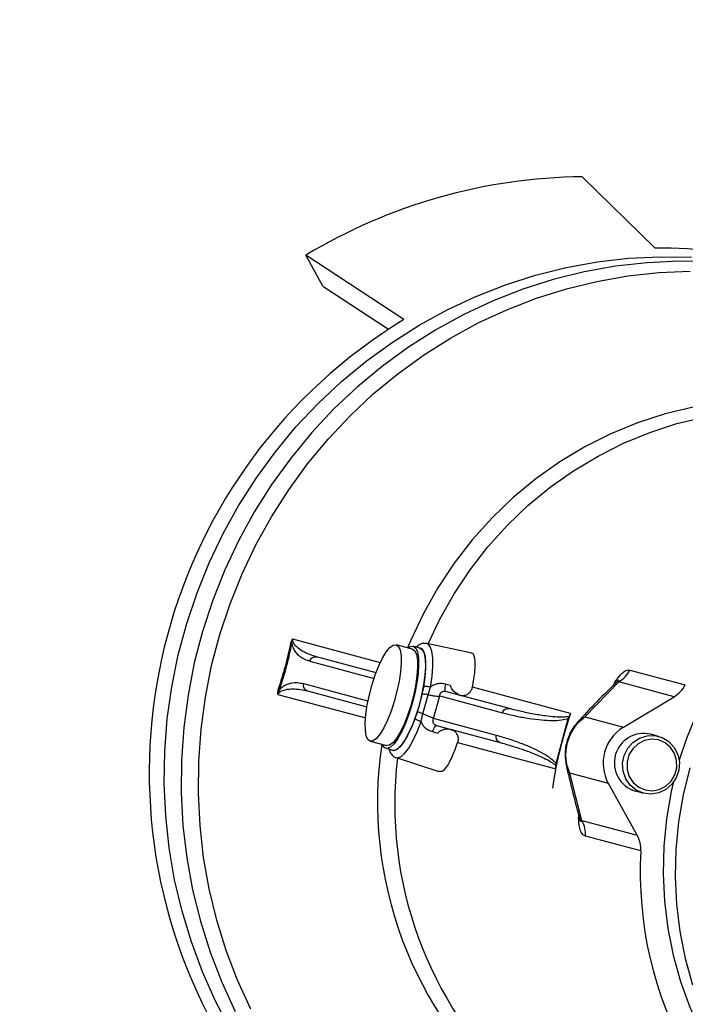
# Model space of a CAD drawing. Units: millimetres. Extents: x 114053 to 116076, y 8386 to 12471.
# Drawn here: x 114788 to 114901, y 9146 to 9314 of the extents above; entities that cross this region are included whole.
import ezdxf

# ---------------------------------------------------------------- set-up
doc = ezdxf.new("R2010")
doc.units = ezdxf.units.MM
doc.layers.add('Bemaßung', color=5, linetype='Continuous', lineweight=15)
doc.styles.get("Standard").update_dxf_attribs({"font": 'romans.shx', "width": 0.8})
doc.dimstyles.new('KESSEL Typ2014-20', dxfattribs={"dimscale": 20, "dimtxt": 2.5, "dimasz": 2.5, "dimexe": 0.5, "dimexo": 1.2, "dimtad": 1, "dimdec": 0, "dimlunit": 6, "dimtxsty": 'Standard', "dimcen": 2.5, "dimadec": 0, "dimazin": 0, "dimtfac": 1, "dimtdec": 0, "dimtmove": 2, "dimatfit": 3, "dimfxl": 1, "dimarcsym": 0})

# ---------------------------------------------------------------- blocks, each defined once
blk = doc.blocks.new('*D8')
at = {"layer": 'Bemaßung', "color": 0, "lineweight": -2, "transparency": 16777216}
for p, q in [((114335, 9104), (114335, 9727.08)), ((115715, 9056.5), (115715, 9727.08)), ((114385, 9717.08), (115665, 9717.08))]:
    blk.add_line(p, q, dxfattribs=at)
at = {"layer": 'Bemaßung', "color": 0, "transparency": 16777216}
for points in [[(114385, 9725.42), (114385, 9708.75), (114335, 9717.08)], [(115665, 9725.42), (115665, 9708.75), (115715, 9717.08)]]:
    blk.add_solid(points, dxfattribs=at)
at = {"layer": 'DEFPOINTS', "color": 0, "transparency": 16777216}
for p in [(115715, 9717.08), (114335, 9080), (115715, 9032.5)]:
    blk.add_point(p, dxfattribs=at)
at = {"layer": 'Bemaßung', "color": 0, "transparency": 16777216, "insert": (115025, 9754.58), "char_height": 50, "attachment_point": 5}
blk.add_mtext('1.380', dxfattribs=at)
blk = doc.blocks.new('8743024 - ds')
for p, q in [((-116.47, 287.15), (-104.05, 275)), ((-146.77, 262.85), (-163.48, 273.78)), ((-160.57, 268.55), (-163.48, 273.78)), ((-160.57, 268.55), (-149.38, 261.22)), ((-166.09, 207.66), (-165.83, 207.68)), ((-150.74, 204.49), (-165.68, 208.51)), ((-135.45, 206.19), (-142.89, 207.75)), ((-145.3, 206.8), (-148.1, 207.55)), ((-144.01, 206.97), (-145.18, 207.28)), ((-162.79, 204.75), (-151.85, 201.82)), ((-151.52, 202.77), (-161.62, 205.48)), ((-108.35, 203.24), (-98.93, 200.72)), ((-115.99, 195.27), (-110.23, 201.23)), ((-110.5, 201.33), (-110.49, 201.34)), ((-110.23, 201.23), (-110.23, 201.23)), ((-100.81, 198.71), (-110.23, 201.23)), ((-168.14, 200.03), (-167.92, 199.87)), ((-152.89, 197.96), (-163.82, 200.89)), ((-163.18, 199.68), (-153.07, 196.97)), ((-142.68, 199.03), (-142.27, 200.34)), ((-128.85, 196.69), (-139.68, 199.6)), ((-118.45, 195.83), (-135.14, 200.3)), ((-168.21, 199.08), (-153.27, 195.09)), ((-143.55, 195.79), (-142.68, 199.03)), ((-141.72, 194.97), (-140.69, 198.83)), ((-140.69, 198.83), (-130.02, 195.97)), ((-109.45, 193.51), (-100.81, 198.71)), ((-143.85, 194.46), (-143.55, 195.79)), ((-131.05, 192.11), (-141.72, 194.97)), ((-120.9, 187.36), (-118.85, 195)), ((-118.85, 195), (-118.7, 195.34)), ((-115.99, 195.27), (-109.45, 193.51)), ((-141.24, 193.8), (-130.4, 190.9)), ((-152.5, 191.13), (-149.7, 190.38)), ((-103.47, 191.96), (-104.82, 192.33)), ((-137.66, 190.92), (-120.96, 186.45)), ((-148.09, 188.34), (-140.86, 185.98)), ((-120.93, 187), (-120.9, 187.36)), ((-112.01, 183.95), (-118.55, 185.7)), ((-116.55, 177.66), (-118.55, 185.7)), ((-107.13, 175.14), (-112.01, 183.95)), ((-107.41, 182.67), (-106.06, 182.31)), ((-116.55, 177.66), (-107.13, 175.14)), ((-116.55, 177.66), (-116.55, 177.66)), ((-106.5, 172.46), (-115.93, 174.98))]:
    blk.add_line(p, q)
at = {"flags": 128}
for points in [[(-176.28, 142.11), (-178.8, 146.92), (-181.02, 151.89), (-182.92, 157), (-184.51, 162.23), (-185.76, 167.57), (-186.69, 172.97), (-187.27, 178.44), (-187.52, 183.93), (-187.43, 189.44), (-187.01, 194.94), (-186.24, 200.4), (-185.14, 205.81), (-183.71, 211.15), (-181.96, 216.38), (-179.89, 221.5), (-177.51, 226.47), (-174.84, 231.29), (-171.87, 235.92), (-168.63, 240.36), (-165.13, 244.58), (-161.37, 248.57), (-157.39, 252.31), (-153.18, 255.78), (-148.78, 258.98), (-144.19, 261.89), (-139.43, 264.49), (-134.54, 266.79), (-129.51, 268.75), (-124.38, 270.39), (-119.17, 271.69), (-113.89, 272.65), (-108.57, 273.27), (-103.22, 273.53), (-97.88, 273.45)], [(-94.66, 272.67), (-100.04, 272.77), (-105.43, 272.52), (-110.8, 271.92), (-116.12, 270.97), (-121.38, 269.67), (-126.56, 268.02), (-131.63, 266.04), (-136.57, 263.73), (-141.36, 261.11), (-145.98, 258.17), (-150.42, 254.94), (-154.66, 251.43), (-158.67, 247.65), (-162.44, 243.62), (-165.96, 239.35), (-169.21, 234.86), (-172.18, 230.18), (-174.86, 225.31), (-177.23, 220.28), (-179.29, 215.11), (-181.02, 209.82), (-182.42, 204.44), (-183.49, 198.97), (-184.22, 193.46), (-184.61, 187.91), (-184.65, 182.36), (-184.35, 176.82), (-183.7, 171.32), (-182.71, 165.88), (-181.39, 160.52), (-179.73, 155.27), (-177.75, 150.14), (-175.45, 145.15)], [(-172.81, 145.56), (-175.05, 150.48), (-176.98, 155.54), (-178.6, 160.72), (-179.88, 166.01), (-180.84, 171.37), (-181.45, 176.79), (-181.73, 182.25), (-181.67, 187.72), (-181.28, 193.18), (-180.54, 198.61), (-179.47, 203.99), (-178.07, 209.29), (-176.34, 214.49), (-174.3, 219.58), (-171.95, 224.53), (-169.3, 229.31), (-166.36, 233.92), (-163.15, 238.33), (-159.67, 242.53), (-155.94, 246.49), (-151.98, 250.2), (-147.8, 253.65), (-143.42, 256.82), (-138.86, 259.69), (-134.13, 262.27), (-129.26, 264.53), (-124.26, 266.47), (-119.16, 268.07), (-113.97, 269.34), (-108.73, 270.27), (-103.44, 270.85), (-98.13, 271.08)], [(-73.31, 248.13), (-78.14, 248.85), (-83, 249.19), (-87.89, 249.16), (-92.76, 248.75), (-97.6, 247.96), (-102.37, 246.8), (-107.05, 245.28), (-111.62, 243.41), (-116.04, 241.18), (-120.29, 238.63), (-124.35, 235.76), (-128.19, 232.59), (-131.8, 229.13), (-135.15, 225.41), (-138.22, 221.44), (-141, 217.25), (-143.47, 212.87), (-145.62, 208.31), (-146.16, 207.03)], [(-142.66, 207.7), (-140.67, 211.9), (-138.24, 216.19), (-135.51, 220.29), (-132.5, 224.18), (-129.21, 227.82), (-125.68, 231.21), (-121.91, 234.32), (-117.93, 237.13), (-113.76, 239.64), (-109.43, 241.81), (-104.96, 243.65), (-100.37, 245.15), (-95.7, 246.28), (-90.96, 247.06), (-86.18, 247.46), (-81.39, 247.5), (-76.62, 247.17), (-71.9, 246.47)], [(-98.18, 186.58), (-99.31, 182.03), (-100.1, 177.41), (-100.56, 172.74), (-100.67, 168.06), (-100.44, 163.39), (-99.86, 158.76), (-98.95, 154.19), (-97.7, 149.71)], [(-26.62, 230.38), (-28.82, 230.93), (-33.28, 231.75), (-37.79, 232.23), (-42.33, 232.35), (-46.87, 232.12), (-51.39, 231.54), (-55.86, 230.6), (-60.25, 229.32), (-64.54, 227.71), (-68.7, 225.76), (-72.72, 223.5), (-76.56, 220.94), (-80.21, 218.09), (-83.65, 214.96), (-86.85, 211.58), (-89.8, 207.97), (-92.47, 204.14), (-94.87, 200.12), (-96.96, 195.92), (-98.74, 191.59), (-99.97, 187.91)], [(-142.27, 200.34), (-141.99, 202.18), (-141.85, 203.85), (-141.86, 205.29), (-142.01, 206.44), (-142.3, 207.25), (-142.71, 207.69), (-142.92, 207.76)], [(-148.1, 207.55), (-147.71, 207.25), (-147.43, 206.61), (-147.27, 205.64), (-147.25, 204.41), (-147.36, 202.95), (-147.6, 201.33), (-147.96, 199.63), (-148.42, 197.91), (-148.96, 196.26), (-149.56, 194.74), (-150.2, 193.42), (-150.83, 192.36), (-151.45, 191.6), (-152.01, 191.19), (-152.5, 191.13), (-152.9, 191.42), (-153.18, 192.07), (-153.33, 193.03), (-153.35, 194.27), (-153.24, 195.72), (-153, 197.34), (-152.65, 199.04), (-152.19, 200.76), (-151.64, 202.42), (-151.04, 203.93), (-150.41, 205.25), (-149.77, 206.31), (-149.16, 207.07), (-148.59, 207.49), (-148.1, 207.55)], [(-145.3, 206.8), (-144.91, 206.5), (-144.63, 205.86), (-144.48, 204.89), (-144.45, 203.66), (-144.56, 202.2), (-144.8, 200.58), (-145.16, 198.88), (-145.62, 197.16), (-146.16, 195.51), (-146.76, 193.99), (-147.4, 192.67), (-148.04, 191.61), (-148.65, 190.85), (-149.21, 190.44), (-149.7, 190.38)], [(-145.18, 207.28), (-144.77, 206.98), (-144.48, 206.34), (-144.31, 205.38), (-144.27, 204.14), (-144.36, 202.67), (-144.59, 201.04), (-144.93, 199.31), (-145.38, 197.54), (-145.91, 195.82), (-146.51, 194.22), (-147.15, 192.79), (-147.81, 191.6), (-148.45, 190.69), (-149.05, 190.11), (-149.59, 189.88)], [(-144.01, 206.97), (-143.6, 206.67), (-143.31, 206.03), (-143.14, 205.06), (-143.1, 203.83), (-143.2, 202.36), (-143.42, 200.73), (-143.76, 198.99), (-144.21, 197.23), (-144.74, 195.51), (-145.34, 193.9), (-145.98, 192.48), (-146.64, 191.29), (-147.28, 190.38), (-147.89, 189.8), (-148.43, 189.56), (-148.67, 189.58)], [(-146.04, 207), (-145.68, 207.22), (-145.18, 207.28)], [(-144.25, 207.03), (-143.87, 206.97), (-143.49, 206.57), (-143.23, 205.84), (-143.1, 204.81), (-143.1, 203.51), (-143.22, 202), (-143.47, 200.34)], [(-138.86, 200.6), (-139.35, 200.73), (-139.73, 200.83)], [(-144.89, 195.05), (-145.5, 193.49), (-146.15, 192.12), (-146.8, 191), (-147.43, 190.17), (-148.02, 189.67), (-148.55, 189.51), (-148.91, 189.65)], [(-148.09, 188.34), (-147.91, 188.31), (-147.33, 188.48), (-146.67, 189.04), (-145.97, 189.96), (-145.24, 191.2), (-144.53, 192.72), (-143.85, 194.46)], [(-141.9, 192.76), (-141.41, 192.62), (-141.02, 192.52)], [(-106.06, 182.31), (-107.27, 182.82), (-108.29, 183.66), (-109.06, 184.75), (-109.5, 186.02), (-109.6, 187.38), (-109.33, 188.71), (-108.73, 189.93), (-107.83, 190.94), (-106.71, 191.67), (-105.44, 192.06), (-104.12, 192.09), (-102.85, 191.75), (-101.72, 191.07), (-100.82, 190.09), (-100.21, 188.9), (-99.94, 187.57), (-100.02, 186.22), (-100.46, 184.93), (-101.22, 183.8), (-102.24, 182.92), (-103.45, 182.36), (-104.75, 182.15), (-106.06, 182.31)], [(-105.75, 182.84), (-104.55, 182.71), (-103.35, 182.92), (-102.26, 183.48), (-101.35, 184.33), (-100.71, 185.4), (-100.39, 186.61), (-100.41, 187.86), (-100.77, 189.05), (-101.44, 190.08), (-102.37, 190.86), (-103.48, 191.34), (-104.68, 191.48), (-105.88, 191.26), (-106.97, 190.71), (-107.88, 189.86), (-108.52, 188.79), (-108.84, 187.58), (-108.82, 186.33), (-108.46, 185.14), (-107.79, 184.11), (-106.86, 183.33), (-105.75, 182.84)], [(-148.67, 189.58), (-150.05, 190), (-150.4, 190.47), (-150.44, 190.57)], [(-101, 184.06), (-101.33, 182.57), (-102.13, 177.95), (-102.58, 173.28), (-102.7, 168.6), (-102.46, 163.93), (-101.89, 159.3), (-100.98, 154.73), (-99.73, 150.25), (-98.15, 145.89), (-96.26, 141.67), (-94.06, 137.61), (-91.57, 133.74), (-88.79, 130.08), (-85.76, 126.66), (-82.47, 123.48), (-78.96, 120.58), (-75.24, 117.96), (-71.33, 115.64), (-67.26, 113.63), (-63.05, 111.95), (-58.72, 110.61)], [(-116.84, 177.75), (-116.8, 177.6), (-116.66, 177.48), (-116.55, 177.66), (-116.55, 177.66)]]:
    blk.add_lwpolyline(points, dxfattribs=at)
for radius in [545.98, 526.97]:
    blk.add_circle((0, 0.02), radius)
for centre, radius, start, end in [((0, 0.02), 556.7, 11.5661, 143.2394), ((0, 0.02), 511, 4.0449, 171.523), ((0, 0.02), 438, 5.897, 155.2315), ((0, 0.02), 556.7, 146.5661, 12.4226), ((-115.47, 194.26), 92.89, 90.6164, 121.1185), ((-103.3, 192.73), 82.27, 60.2732, 90.5202), ((-99.91, 185.83), 90.16, 121.3194, 208.6806), ((-103.42, 203.03), 5.05, 301.128, 332.7319), ((-53.88, 173.5), 68.32, 160.9267, 171.8873), ((-120.4, 196.5), 2.06, 325.6826, 340.9389), ((-105.73, 187.39), 7.17, 121.3194, 208.6806), ((-106, 187.46), 5, 76.4196, 253.5804), ((-84.31, 180.79), 66.97, 171.5752, 229.382), ((-82.46, 180.38), 65.88, 173.1202, 226.9288), ((-122.99, 186.84), 2.06, 349.0611, 4.3174), ((-111.55, 172.7), 5.05, 357.2681, 28.872), ((-41.62, 168.9), 64.98, 176.8663, 241.1477)]:
    blk.add_arc(centre, radius, start, end)
for points, knots in [([(-167.92, 199.87), (-167.47, 201.31), (-166.65, 203.89), (-166.08, 206.52), (-165.83, 207.68)], [0, 0, 0, 0, 0.559847, 1, 1, 1, 1]), ([(-165.68, 208.51), (-165.7, 208.5), (-165.74, 208.48), (-165.8, 208.4), (-165.88, 208.28), (-166, 208.03), (-166.06, 207.8), (-166.09, 207.66)], [0, 0, 0, 0, 0.088675, 0.176943, 0.315028, 0.561436, 1, 1, 1, 1]), ([(-165.83, 207.68), (-165.82, 207.8), (-165.81, 207.98), (-165.77, 208.2), (-165.73, 208.33), (-165.71, 208.42), (-165.69, 208.48), (-165.68, 208.51)], [0, 0, 0, 0, 0.443204, 0.674927, 0.803644, 0.880369, 1, 1, 1, 1]), ([(-165.83, 207.68), (-165.74, 207.36), (-165.55, 206.71), (-165.02, 206.04), (-164.14, 205.23), (-163.32, 204.94), (-162.79, 204.75)], [0, 0, 0, 0, 0.1562287, 0.313127, 0.5594198, 1, 1, 1, 1]), ([(-161.62, 205.48), (-162.42, 205.74), (-163.6, 206.13), (-164.85, 206.98), (-165.4, 207.58), (-165.61, 207.98), (-165.68, 208.23), (-165.69, 208.39), (-165.68, 208.47), (-165.68, 208.51)], [0, 0, 0, 0, 0.514648, 0.768353, 0.891364, 0.949577, 0.976401, 0.988572, 1, 1, 1, 1]), ([(-142.95, 207.74), (-143.14, 207.76), (-143.55, 207.81), (-144.15, 207.57), (-144.5, 207.3), (-144.69, 207.15)], [0, 0, 0, 0, 0.270494, 0.61597, 1, 1, 1, 1]), ([(-135.14, 200.3), (-134.97, 201.28), (-134.61, 203.25), (-134.63, 205.19), (-134.94, 206.16), (-135.38, 206.09), (-135.47, 206.08)], [0, 0, 0, 0, 0.3075079, 0.6150433, 0.9211196, 1, 1, 1, 1]), ([(-111.16, 200.66), (-111.07, 200.82), (-110.76, 201.38), (-110.18, 202.21), (-109.44, 202.96), (-108.81, 203.29), (-108.5, 203.26), (-108.35, 203.24)], [0, 0, 0, 0, 0.081769, 0.286715, 0.497263, 0.761533, 1, 1, 1, 1]), ([(-110.23, 201.23), (-109.85, 201.5), (-109.09, 202.03), (-108.6, 202.84), (-108.35, 203.24)], [0, 0, 0, 0, 0.500006, 1, 1, 1, 1]), ([(-163.82, 200.89), (-164.53, 201.01), (-165.42, 201.16), (-166.61, 200.81), (-167.24, 200.54), (-167.7, 200.09), (-167.92, 199.87)], [0, 0, 0, 0, 0.560108, 0.706823, 0.853791, 1, 1, 1, 1]), ([(-110.4, 201.43), (-111.62, 200.22), (-114.07, 197.79), (-116.21, 195.49), (-117.29, 194.34)], [0, 0, 0, 0, 0.500462, 1, 1, 1, 1]), ([(-110.23, 201.23), (-110.23, 201.23), (-110.22, 201.32), (-110.22, 201.47), (-110.32, 201.51), (-110.52, 201.31), (-110.57, 201.26)], [0, 0, 0, 0, 0.000021, 0.43157, 0.842823, 1, 1, 1, 1]), ([(-168.14, 200.03), (-168.19, 199.84), (-168.27, 199.58), (-168.26, 199.28), (-168.24, 199.14), (-168.22, 199.1), (-168.21, 199.08)], [0, 0, 0, 0, 0.557694, 0.804621, 0.913776, 1, 1, 1, 1]), ([(-168.21, 199.08), (-168.19, 199.12), (-168.15, 199.19), (-168.06, 199.32), (-167.66, 199.73), (-166.82, 199.96), (-165.22, 200.12), (-163.99, 199.86), (-163.18, 199.68)], [0, 0, 0, 0, 0.0114328, 0.0236071, 0.0504402, 0.2312992, 0.4853162, 1, 1, 1, 1]), ([(-168.21, 199.08), (-168.2, 199.11), (-168.16, 199.28), (-168.08, 199.56), (-167.97, 199.77), (-167.92, 199.87)], [0, 0, 0, 0, 0.121142, 0.557428, 1, 1, 1, 1]), ([(-143.47, 200.34), (-143.51, 200.12), (-143.58, 199.72), (-143.67, 199.32), (-143.71, 199.14)], [0, 0, 0, 0, 0.560506, 1, 1, 1, 1]), ([(-139.73, 200.83), (-139.97, 200.88), (-140.44, 200.97), (-141.13, 200.91), (-141.76, 200.72), (-142.1, 200.46), (-142.27, 200.34)], [0, 0, 0, 0, 0.261163, 0.517107, 0.763921, 1, 1, 1, 1]), ([(-140.69, 198.83), (-140.66, 198.96), (-140.62, 199.22), (-140.44, 199.45), (-140.25, 199.58), (-140.08, 199.63), (-139.88, 199.64), (-139.75, 199.61), (-139.68, 199.6)], [0, 0, 0, 0, 0.260476, 0.521616, 0.651522, 0.763585, 0.880045, 1, 1, 1, 1]), ([(-139.73, 200.83), (-139.76, 200.66), (-139.81, 200.33), (-139.82, 199.94), (-139.78, 199.67), (-139.72, 199.62), (-139.68, 199.6)], [0, 0, 0, 0, 0.250049, 0.5, 0.749951, 1, 1, 1, 1]), ([(-136.98, 198.87), (-136.98, 198.87), (-137.36, 198.97), (-137.96, 199.27), (-138.6, 199.91), (-138.78, 200.39), (-138.86, 200.6)], [0, 0, 0, 0, 0.002973, 0.461776, 0.764308, 1, 1, 1, 1]), ([(-137.32, 198.99), (-137.19, 198.95), (-136.86, 198.86), (-136.31, 198.95), (-135.77, 199.22), (-135.36, 199.67), (-135.19, 200.06), (-135.15, 200.28), (-135.14, 200.3)], [0, 0, 0, 0, 0.131976, 0.340294, 0.546854, 0.755988, 0.976001, 1, 1, 1, 1]), ([(-143.71, 199.14), (-143.84, 198.59), (-144.07, 197.6), (-144.36, 196.63), (-144.49, 196.21)], [0, 0, 0, 0, 0.559867, 1, 1, 1, 1]), ([(-142.68, 199.03), (-142.79, 199.06), (-143.02, 199.1), (-143.32, 199.15), (-143.57, 199.16), (-143.66, 199.15), (-143.71, 199.14)], [0, 0, 0, 0, 0.250094, 0.5, 0.749906, 1, 1, 1, 1]), ([(-142.68, 199.03), (-142.47, 198.99), (-142.05, 198.91), (-141.47, 198.83), (-140.98, 198.8), (-140.78, 198.82), (-140.69, 198.83)], [0, 0, 0, 0, 0.250331, 0.499983, 0.750043, 1, 1, 1, 1]), ([(-144.49, 196.21), (-144.56, 195.99), (-144.69, 195.59), (-144.83, 195.22), (-144.89, 195.05)], [0, 0, 0, 0, 0.559461, 1, 1, 1, 1]), ([(-143.55, 195.79), (-143.66, 195.82), (-143.88, 195.89), (-144.16, 196.01), (-144.39, 196.12), (-144.46, 196.18), (-144.49, 196.21)], [0, 0, 0, 0, 0.249957, 0.499921, 0.74974, 1, 1, 1, 1]), ([(-130.02, 195.97), (-129.25, 195.78), (-127.75, 195.4), (-125.54, 195), (-123.48, 194.73), (-121.66, 194.65), (-120.16, 194.67), (-119.24, 194.91), (-118.85, 195)], [0, 0, 0, 0, 0.21374, 0.419344, 0.607395, 0.770991, 0.903642, 1, 1, 1, 1]), ([(-118.7, 195.34), (-119.03, 195.29), (-119.84, 195.19), (-121.19, 195.26), (-122.56, 195.4), (-123.87, 195.6), (-125, 195.8), (-126.17, 196.04), (-127.44, 196.33), (-128.34, 196.56), (-128.85, 196.69)], [0, 0, 0, 0, 0.091512, 0.224416, 0.390191, 0.493882, 0.614064, 0.726263, 0.845123, 1, 1, 1, 1]), ([(-143.85, 194.46), (-143.76, 194.26), (-143.6, 193.87), (-143.15, 193.39), (-142.58, 192.99), (-142.13, 192.83), (-141.9, 192.76)], [0, 0, 0, 0, 0.236196, 0.482921, 0.738872, 1, 1, 1, 1]), ([(-143.55, 195.79), (-143.35, 195.72), (-142.94, 195.58), (-142.4, 195.36), (-141.96, 195.14), (-141.8, 195.02), (-141.72, 194.97)], [0, 0, 0, 0, 0.249967, 0.499934, 0.749795, 1, 1, 1, 1]), ([(-141.24, 193.8), (-141.3, 193.82), (-141.43, 193.86), (-141.59, 193.97), (-141.71, 194.1), (-141.82, 194.31), (-141.85, 194.6), (-141.77, 194.84), (-141.72, 194.97)], [0, 0, 0, 0, 0.119233, 0.236406, 0.347647, 0.478827, 0.738692, 1, 1, 1, 1]), ([(-117.26, 194.37), (-117.6, 193.96), (-118.14, 193.3), (-118.74, 192.09), (-119.11, 190.98), (-119.34, 189.83), (-119.43, 188.48), (-119.29, 187.64), (-119.2, 187.11)], [0, 0, 0, 0, 0.225627, 0.356686, 0.499912, 0.643269, 0.77445, 1, 1, 1, 1]), ([(-118.55, 185.7), (-118.72, 186.11), (-119.04, 186.92), (-119.24, 188.27), (-119.22, 189.62), (-118.97, 190.94), (-118.52, 192.21), (-117.87, 193.39), (-117.02, 194.46), (-116.34, 194.99), (-115.99, 195.27)], [0, 0, 0, 0, 0.132696, 0.259726, 0.381894, 0.500104, 0.618064, 0.740112, 0.867156, 1, 1, 1, 1]), ([(-117.24, 194.35), (-117.11, 194.5), (-116.76, 194.89), (-116.28, 195.12), (-115.99, 195.27)], [0, 0, 0, 0, 0.380673, 1, 1, 1, 1]), ([(-141.9, 192.76), (-141.84, 192.91), (-141.71, 193.23), (-141.53, 193.57), (-141.36, 193.78), (-141.28, 193.8), (-141.24, 193.8)], [0, 0, 0, 0, 0.2501339, 0.5000412, 0.7500219, 1, 1, 1, 1]), ([(-138.53, 193.08), (-138.53, 193.08), (-138.91, 193.18), (-139.58, 193.22), (-140.45, 192.99), (-140.85, 192.66), (-141.02, 192.52)], [0, 0, 0, 0, 0.0029734, 0.4617738, 0.7643061, 1, 1, 1, 1]), ([(-138.88, 193.14), (-138.75, 193.11), (-138.42, 193.03), (-137.99, 192.68), (-137.66, 192.17), (-137.53, 191.58), (-137.58, 191.16), (-137.65, 190.94), (-137.66, 190.92)], [0, 0, 0, 0, 0.131976, 0.340294, 0.546854, 0.755988, 0.976001, 1, 1, 1, 1]), ([(-120.9, 187.36), (-121.18, 187.64), (-121.87, 188.3), (-123.15, 189.08), (-124.77, 189.91), (-126.69, 190.71), (-128.8, 191.47), (-130.29, 191.89), (-131.05, 192.11)], [0, 0, 0, 0, 0.096373, 0.229024, 0.392605, 0.580671, 0.786268, 1, 1, 1, 1]), ([(-149.31, 189.75), (-149.28, 189.62), (-149.17, 189.24), (-148.83, 188.8), (-148.41, 188.41), (-148.13, 188.37), (-148.08, 188.37)], [0, 0, 0, 0, 0.210422, 0.585857, 0.923102, 1, 1, 1, 1]), ([(-140.83, 186.06), (-140.59, 186.02), (-140.06, 185.94), (-139.13, 187.22), (-138.31, 189.04), (-137.82, 190.46), (-137.66, 190.92)], [0, 0, 0, 0, 0.2480272, 0.5480163, 0.8514975, 1, 1, 1, 1]), ([(-130.4, 190.9), (-129.97, 190.78), (-129.16, 190.56), (-128.06, 190.22), (-127.13, 189.92), (-126.23, 189.61), (-125.34, 189.28), (-124.22, 188.83), (-123.03, 188.3), (-121.84, 187.7), (-121.2, 187.2), (-120.93, 187)], [0, 0, 0, 0, 0.133556, 0.246299, 0.338228, 0.423973, 0.525927, 0.617192, 0.775584, 0.908488, 1, 1, 1, 1]), ([(-119.21, 187.15), (-118.86, 185.62), (-118.16, 182.6), (-117.27, 179.32), (-116.83, 177.7)], [0, 0, 0, 0, 0.506505, 1, 1, 1, 1]), ([(-119.17, 187.12), (-119.13, 186.93), (-119.03, 186.42), (-118.73, 185.98), (-118.55, 185.7)], [0, 0, 0, 0, 0.3806768, 1, 1, 1, 1]), ([(-115.93, 174.98), (-116.06, 175.04), (-116.35, 175.16), (-116.73, 175.76), (-116.98, 176.79), (-117.09, 177.76), (-117.06, 178.39), (-117.05, 178.55)], [0, 0, 0, 0, 0.2413819, 0.5088816, 0.7220028, 0.9294531, 1, 1, 1, 1]), ([(-116.55, 177.66), (-116.35, 177.24), (-115.96, 176.39), (-115.94, 175.45), (-115.93, 174.98)], [0, 0, 0, 0, 0.500006, 1, 1, 1, 1])]:
    blk.add_open_spline(points, degree=3, knots=knots)
for points in [[(-166.09, 207.66), (-166.37, 206.37), (-166.93, 203.79), (-167.74, 201.28), (-168.14, 200.03)], [(-162.79, 204.75), (-162.74, 204.88), (-162.65, 205.12), (-162.35, 205.38), (-161.99, 205.53), (-161.75, 205.49), (-161.62, 205.48)], [(-163.18, 199.68), (-163.29, 199.73), (-163.52, 199.82), (-163.76, 200.12), (-163.89, 200.5), (-163.84, 200.76), (-163.82, 200.89)], [(-142.27, 200.34), (-142.4, 200.36), (-142.64, 200.42), (-143.01, 200.44), (-143.31, 200.42), (-143.42, 200.37), (-143.47, 200.34)], [(-130.02, 195.97), (-129.97, 196.09), (-129.87, 196.34), (-129.58, 196.6), (-129.22, 196.75), (-128.97, 196.71), (-128.85, 196.69)], [(-143.85, 194.46), (-143.97, 194.49), (-144.21, 194.57), (-144.54, 194.73), (-144.79, 194.9), (-144.86, 195), (-144.89, 195.05)], [(-130.4, 190.9), (-130.52, 190.94), (-130.75, 191.04), (-130.99, 191.34), (-131.11, 191.72), (-131.07, 191.98), (-131.05, 192.11)]]:
    blk.add_open_spline(points, degree=3)

msp = doc.modelspace()

# ---------------------------------------------------------------- block references
msp.add_blockref('8743024 - ds', (115000, 8999.98))

# ---------------------------------------------------------------- dimensions: what is measured, and where the dimension line sits
at = {"layer": 'Bemaßung', "color": 7}
dim = msp.add_linear_dim(base=(115715, 9717.08), p1=(114335, 9080), p2=(115715, 9032.5), dimstyle='KESSEL Typ2014-20', dxfattribs=at)
dim.commit()
dim.dimension.update_dxf_attribs({"geometry": '*D8', "text_midpoint": (115025, 9754.58)})

doc.saveas('drawing.dxf')
